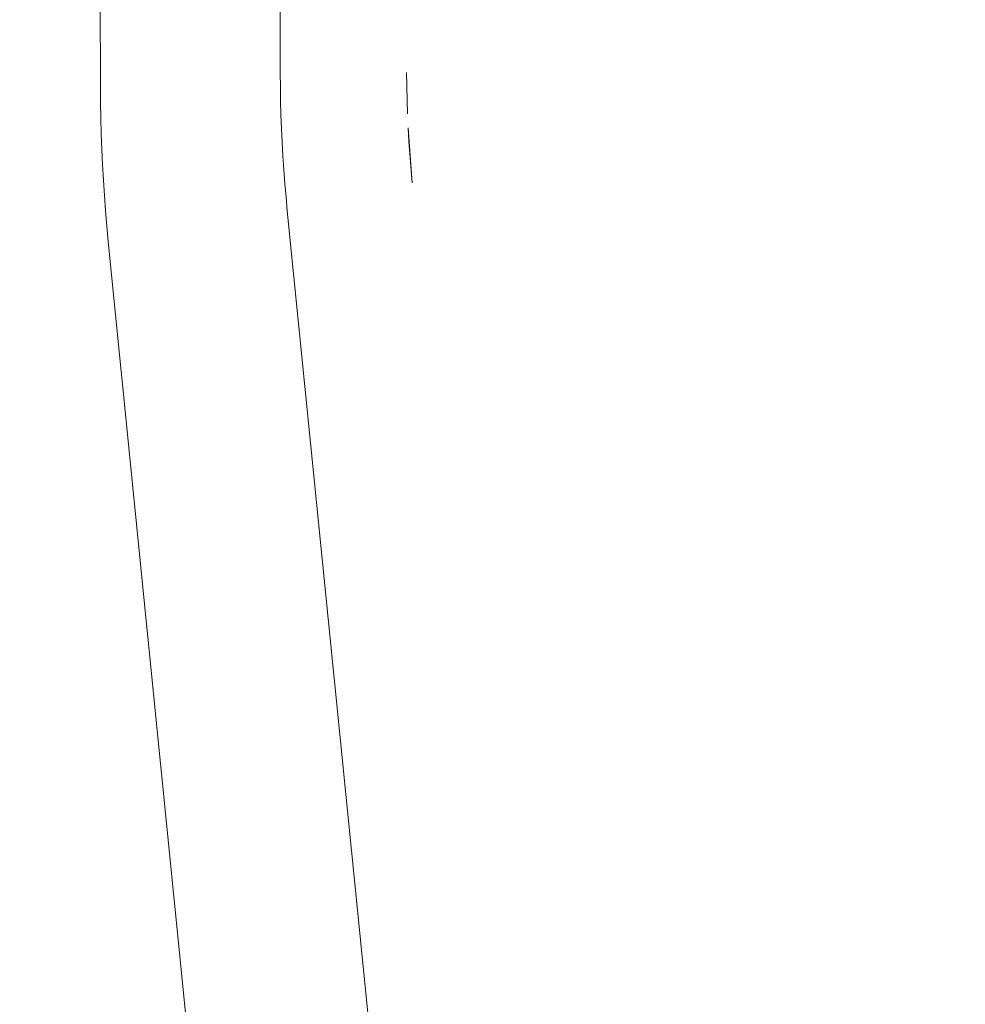
# Model space of a CAD drawing. Extents: x -871 to 1699, y -1250 to 677.
# Drawn here: x -703 to -401, y -140 to 175 of the extents above; entities that cross this region are included whole.
import ezdxf

# ---------------------------------------------------------------- set-up
doc = ezdxf.new("R2010")
doc.units = 0
doc.header["$LTSCALE"] = 500
doc.header["$MEASUREMENT"] = 0
doc.layers.add('BESCO_AKRYL', color=7, linetype='Continuous')

msp = doc.modelspace()

# ---------------------------------------------------------------- linework, layer by layer
at = {"layer": 'BESCO_AKRYL', "lineweight": 0}
for points, invisible_edges in [([(-688.15, 541.02, -129.29), (-688.23, 150.39, -129.12), (-828.14, 85.83, 262.81), (-828.15, 607.13, 262.81)], 15), ([(-629.53, 504.16, -113.1), (-784.32, 579.11, 278.44), (-784.31, 95.49, 278.41), (-629.59, 155.24, -112.93)], 15), ([(-688.15, 541.02, -129.29), (-685.65, 539.18, -135.12), (-685.35, 151.31, -134.5), (-688.23, 150.39, -129.12)], 15), ([(-685.65, 539.18, -135.12), (-682.22, 536.45, -140.63), (-681.53, 152.22, -139.72), (-685.35, 151.31, -134.5)], 15), ([(-682.22, 536.45, -140.63), (-677.94, 532.87, -145.72), (-676.86, 153.12, -144.68), (-681.53, 152.22, -139.72)], 15), ([(-676.86, 153.12, -144.68), (-677.94, 532.87, -145.72), (-672.88, 528.53, -150.29), (-671.47, 153.98, -149.23)], 14), ([(-671.47, 153.98, -149.23), (-672.88, 528.53, -150.29), (-667.12, 523.51, -154.28), (-665.47, 154.8, -153.29)], 15), ([(-665.47, 154.8, -153.29), (-667.12, 523.51, -154.28), (-660.77, 517.91, -157.59), (-659.01, 155.58, -156.75)], 15), ([(-660.77, 517.91, -157.59), (-653.93, 511.83, -160.18), (-652.25, 156.31, -159.52), (-659.01, 155.58, -156.75)], 15), ([(-631.73, 492.02, -163.18), (-607.1, 516.51, -163.18), (473.51, 508.2, -163.18), (-631.73, 158.27, -163.18)], 15), ([(-653.93, 511.83, -160.18), (-646.72, 505.4, -162), (-645.33, 157, -161.55), (-652.25, 156.31, -159.52)], 15), ([(-629.29, 109.08, -163.18), (-631.73, 158.27, -163.18), (473.51, 508.2, -163.18), (527.9, 110.06, -163.18)], 15), ([(-646.72, 505.4, -162), (-639.28, 498.75, -163), (-638.44, 157.65, -162.78), (-645.33, 157, -161.55)], 15), ([(-629.53, 504.16, -113.1), (-629.59, 155.24, -112.93), (-627.02, 156.06, -118.3), (-627.29, 502.51, -118.93)], 15), ([(-627.29, 502.51, -118.93), (-627.02, 156.06, -118.3), (-623.61, 156.88, -123.53), (-624.23, 500.07, -124.44)], 15), ([(-624.23, 500.07, -124.44), (-623.61, 156.88, -123.53), (-619.45, 157.67, -128.48), (-620.41, 496.88, -129.53)], 15), ([(-639.28, 498.75, -163), (-631.73, 492.02, -163.18), (-631.73, 158.27, -163.18), (-638.44, 157.65, -162.78)], 15), ([(-619.45, 157.67, -128.48), (-614.63, 158.44, -133.04), (-615.89, 493, -134.1), (-620.41, 496.88, -129.53)], 7), ([(-614.63, 158.44, -133.04), (-609.27, 159.18, -137.1), (-610.74, 488.52, -138.08), (-615.89, 493, -134.1)], 15), ([(-609.27, 159.18, -137.1), (-603.5, 159.87, -140.55), (-605.07, 483.51, -141.4), (-610.74, 488.52, -138.08)], 15), ([(-605.07, 483.51, -141.4), (-603.5, 159.87, -140.55), (-597.45, 160.52, -143.33), (-598.96, 478.08, -143.99)], 15), ([(-579.13, 460.38, -146.98), (-579.13, 162.28, -146.98), (441.38, 474.84, -146.98), (-557.13, 482.26, -146.98)], 15), ([(-598.96, 478.08, -143.99), (-597.45, 160.52, -143.33), (-591.28, 161.14, -145.35), (-592.52, 472.34, -145.81)], 15), ([(-576.95, 118.34, -146.98), (489.96, 119.21, -146.98), (441.38, 474.84, -146.98), (-579.13, 162.28, -146.98)], 15), ([(-592.52, 472.34, -145.81), (-591.28, 161.14, -145.35), (-585.12, 161.72, -146.58), (-585.87, 466.4, -146.81)], 15), ([(-585.87, 466.4, -146.81), (-585.12, 161.72, -146.58), (-579.13, 162.28, -146.98), (-579.13, 460.38, -146.98)], 15), ([(-597.41, 156.12, -143.32), (-597.45, 160.52, -143.33), (-603.5, 159.87, -140.55), (-603.46, 155.47, -140.54)], 15), ([(-591.24, 156.74, -145.35), (-591.28, 161.14, -145.35), (-597.45, 160.52, -143.33), (-597.41, 156.12, -143.32)], 15), ([(-585.09, 157.32, -146.58), (-585.12, 161.72, -146.58), (-591.28, 161.14, -145.35), (-591.24, 156.74, -145.35)], 15), ([(-579.11, 157.88, -146.98), (-579.13, 162.28, -146.98), (-585.12, 161.72, -146.58), (-585.09, 157.32, -146.58)], 15), ([(-577.37, 122.72, -146.98), (-576.95, 118.34, -146.98), (-579.13, 162.28, -146.98), (-579.11, 157.88, -146.98)], 15), ([(-638.41, 152.72, -162.77), (-645.29, 152.07, -161.54), (-645.33, 157, -161.55), (-638.44, 157.65, -162.78)], 15), ([(-631.71, 153.35, -163.18), (-638.41, 152.72, -162.77), (-638.44, 157.65, -162.78), (-631.73, 158.27, -163.18)], 15), ([(-629.76, 113.99, -163.18), (-631.71, 153.35, -163.18), (-631.73, 158.27, -163.18), (-629.29, 109.08, -163.18)], 15), ([(-619.41, 153.27, -128.47), (-619.45, 157.67, -128.48), (-623.61, 156.88, -123.53), (-623.58, 152.47, -123.52)], 14), ([(-614.59, 154.04, -133.03), (-614.63, 158.44, -133.04), (-619.45, 157.67, -128.48), (-619.41, 153.27, -128.47)], 15), ([(-609.23, 154.78, -137.08), (-609.27, 159.18, -137.1), (-614.63, 158.44, -133.04), (-614.59, 154.04, -133.03)], 15), ([(-603.46, 155.47, -140.54), (-603.5, 159.87, -140.55), (-609.27, 159.18, -137.1), (-609.23, 154.78, -137.08)], 15), ([(-585.02, 152.92, -146.58), (-585.09, 157.32, -146.58), (-591.24, 156.74, -145.35), (-591.16, 152.34, -145.34)], 15), ([(-579.04, 153.48, -146.98), (-579.11, 157.88, -146.98), (-585.09, 157.32, -146.58), (-585.02, 152.92, -146.58)], 14), ([(-579.11, 157.88, -146.98), (-578.78, 144.68, -146.98), (-578.59, 140.28, -146.98), (-579.11, 157.88, -146.98)], 14), ([(-578.59, 140.28, -146.98), (-577.37, 122.72, -146.98), (-579.11, 157.88, -146.98), (-578.59, 140.28, -146.98)], 14), ([(-784.28, 91.09, 278.41), (-629.57, 150.84, -112.93), (-629.59, 155.24, -112.93), (-784.31, 95.49, 278.41)], 15), ([(-665.42, 149.87, -153.28), (-671.43, 149.05, -149.22), (-671.47, 153.98, -149.23), (-665.47, 154.8, -153.29)], 15), ([(-658.96, 150.65, -156.74), (-665.42, 149.87, -153.28), (-665.47, 154.8, -153.29), (-659.01, 155.58, -156.75)], 15), ([(-652.2, 151.38, -159.51), (-658.96, 150.65, -156.74), (-659.01, 155.58, -156.75), (-652.25, 156.31, -159.52)], 15), ([(-645.29, 152.07, -161.54), (-652.2, 151.38, -159.51), (-652.25, 156.31, -159.52), (-645.33, 157, -161.55)], 15), ([(-627, 151.66, -118.3), (-627.02, 156.06, -118.3), (-629.59, 155.24, -112.93), (-629.57, 150.84, -112.93)], 15), ([(-623.58, 152.47, -123.52), (-623.61, 156.88, -123.53), (-627.02, 156.06, -118.3), (-627, 151.66, -118.3)], 15), ([(-614.51, 149.64, -133.02), (-614.59, 154.04, -133.03), (-619.41, 153.27, -128.47), (-619.33, 148.87, -128.46)], 15), ([(-609.15, 150.38, -137.07), (-609.23, 154.78, -137.08), (-614.59, 154.04, -133.03), (-614.51, 149.64, -133.02)], 15), ([(-603.37, 151.07, -140.53), (-603.46, 155.47, -140.54), (-609.23, 154.78, -137.08), (-609.15, 150.38, -137.07)], 15), ([(-597.33, 151.72, -143.31), (-597.41, 156.12, -143.32), (-603.46, 155.47, -140.54), (-603.37, 151.07, -140.53)], 15), ([(-591.16, 152.34, -145.34), (-591.24, 156.74, -145.35), (-597.41, 156.12, -143.32), (-597.33, 151.72, -143.31)], 15), ([(-685.32, 146.38, -134.49), (-688.2, 145.47, -129.12), (-688.23, 150.39, -129.12), (-685.35, 151.31, -134.5)], 15), ([(-681.49, 147.3, -139.71), (-685.32, 146.38, -134.49), (-685.35, 151.31, -134.5), (-681.53, 152.22, -139.72)], 15), ([(-676.83, 148.19, -144.66), (-681.49, 147.3, -139.71), (-681.53, 152.22, -139.72), (-676.86, 153.12, -144.68)], 7), ([(-671.43, 149.05, -149.22), (-676.83, 148.19, -144.66), (-676.86, 153.12, -144.68), (-671.47, 153.98, -149.23)], 15), ([(-652.11, 146.46, -159.51), (-658.87, 145.73, -156.73), (-658.96, 150.65, -156.74), (-652.2, 151.38, -159.51)], 15), ([(-645.2, 147.15, -161.54), (-652.11, 146.46, -159.51), (-652.2, 151.38, -159.51), (-645.29, 152.07, -161.54)], 15), ([(-638.32, 147.8, -162.77), (-645.2, 147.15, -161.54), (-645.29, 152.07, -161.54), (-638.41, 152.72, -162.77)], 15), ([(-631.63, 148.42, -163.18), (-638.32, 147.8, -162.77), (-638.41, 152.72, -162.77), (-631.71, 153.35, -163.18)], 15), ([(-631.34, 138.57, -163.18), (-631.63, 148.42, -163.18), (-631.71, 153.35, -163.18), (-631.12, 133.65, -163.18)], 15), ([(-629.76, 113.99, -163.18), (-630.85, 128.73, -163.18), (-631.12, 133.65, -163.18), (-631.71, 153.35, -163.18)], 15), ([(-626.93, 147.26, -118.29), (-627, 151.66, -118.3), (-629.57, 150.84, -112.93), (-629.51, 146.44, -112.93)], 15), ([(-623.51, 148.07, -123.51), (-623.58, 152.47, -123.52), (-627, 151.66, -118.3), (-626.93, 147.26, -118.29)], 15), ([(-619.33, 148.87, -128.46), (-619.41, 153.27, -128.47), (-623.58, 152.47, -123.52), (-623.51, 148.07, -123.51)], 14), ([(-603.25, 146.67, -140.53), (-603.37, 151.07, -140.53), (-609.15, 150.38, -137.07), (-609.02, 145.98, -137.07)], 15), ([(-597.21, 147.32, -143.31), (-597.33, 151.72, -143.31), (-603.37, 151.07, -140.53), (-603.25, 146.67, -140.53)], 15), ([(-591.05, 147.94, -145.34), (-591.16, 152.34, -145.34), (-597.33, 151.72, -143.31), (-597.21, 147.32, -143.31)], 15), ([(-584.9, 148.52, -146.57), (-585.02, 152.92, -146.58), (-591.16, 152.34, -145.34), (-591.05, 147.94, -145.34)], 15), ([(-578.93, 149.08, -146.98), (-579.04, 153.48, -146.98), (-585.02, 152.92, -146.58), (-584.9, 148.52, -146.57)], 15), ([(-579.04, 153.48, -146.98), (-578.93, 149.08, -146.98), (-578.93, 149.08, -146.98)], 14), ([(-828.11, 81.09, 262.81), (-828.14, 85.83, 262.81), (-688.23, 150.39, -129.12), (-688.2, 145.47, -129.12)], 15), ([(-784.19, 86.7, 278.41), (-629.51, 146.44, -112.93), (-629.57, 150.84, -112.93), (-784.28, 91.09, 278.41)], 15), ([(-676.74, 143.26, -144.65), (-681.41, 142.37, -139.71), (-681.49, 147.3, -139.71), (-676.83, 148.19, -144.66)], 7), ([(-671.34, 144.13, -149.21), (-676.74, 143.26, -144.65), (-676.83, 148.19, -144.66), (-671.43, 149.05, -149.22)], 15), ([(-665.33, 144.95, -153.27), (-671.34, 144.13, -149.21), (-671.43, 149.05, -149.22), (-665.42, 149.87, -153.28)], 15), ([(-658.87, 145.73, -156.73), (-665.33, 144.95, -153.27), (-665.42, 149.87, -153.28), (-658.96, 150.65, -156.74)], 15), ([(-638.19, 142.87, -162.77), (-645.07, 142.22, -161.53), (-645.2, 147.15, -161.54), (-638.32, 147.8, -162.77)], 15), ([(-631.51, 143.49, -163.18), (-638.19, 142.87, -162.77), (-638.32, 147.8, -162.77), (-631.63, 148.42, -163.18)], 15), ([(-631.63, 148.42, -163.18), (-631.34, 138.57, -163.18), (-631.51, 143.49, -163.18), (-631.63, 148.42, -163.18)], 15), ([(-623.39, 143.67, -123.51), (-623.51, 148.07, -123.51), (-626.93, 147.26, -118.29), (-626.81, 142.86, -118.29)], 15), ([(-619.22, 144.47, -128.46), (-619.33, 148.87, -128.46), (-623.51, 148.07, -123.51), (-623.39, 143.67, -123.51)], 14), ([(-614.39, 145.24, -133.01), (-614.51, 149.64, -133.02), (-619.33, 148.87, -128.46), (-619.22, 144.47, -128.46)], 15), ([(-609.02, 145.98, -137.07), (-609.15, 150.38, -137.07), (-614.51, 149.64, -133.02), (-614.39, 145.24, -133.01)], 15), ([(-590.89, 143.54, -145.34), (-591.05, 147.94, -145.34), (-597.21, 147.32, -143.31), (-597.05, 142.92, -143.3)], 15), ([(-584.75, 144.12, -146.57), (-584.9, 148.52, -146.57), (-591.05, 147.94, -145.34), (-590.89, 143.54, -145.34)], 15), ([(-578.78, 144.68, -146.98), (-578.93, 149.08, -146.98), (-584.9, 148.52, -146.57), (-584.75, 144.12, -146.57)], 14), ([(-828.01, 76.36, 262.81), (-828.11, 81.09, 262.81), (-688.2, 145.47, -129.12), (-688.13, 140.54, -129.12)], 15), ([(-784.03, 82.3, 278.41), (-629.39, 142.04, -112.93), (-629.51, 146.44, -112.93), (-784.19, 86.7, 278.41)], 15), ([(-685.24, 141.46, -134.49), (-688.13, 140.54, -129.12), (-688.2, 145.47, -129.12), (-685.32, 146.38, -134.49)], 15), ([(-681.41, 142.37, -139.71), (-685.24, 141.46, -134.49), (-685.32, 146.38, -134.49), (-681.49, 147.3, -139.71)], 15), ([(-665.2, 140.02, -153.26), (-671.2, 139.2, -149.2), (-671.34, 144.13, -149.21), (-665.33, 144.95, -153.27)], 15), ([(-658.74, 140.8, -156.72), (-665.2, 140.02, -153.26), (-665.33, 144.95, -153.27), (-658.87, 145.73, -156.73)], 15), ([(-651.97, 141.53, -159.5), (-658.74, 140.8, -156.72), (-658.87, 145.73, -156.73), (-652.11, 146.46, -159.51)], 15), ([(-645.07, 142.22, -161.53), (-651.97, 141.53, -159.5), (-652.11, 146.46, -159.51), (-645.2, 147.15, -161.54)], 15), ([(-626.81, 142.86, -118.29), (-626.93, 147.26, -118.29), (-629.51, 146.44, -112.93), (-629.39, 142.04, -112.93)], 15), ([(-614.22, 140.84, -133.01), (-614.39, 145.24, -133.01), (-619.22, 144.47, -128.46), (-619.05, 140.07, -128.45)], 15), ([(-608.86, 141.58, -137.06), (-609.02, 145.98, -137.07), (-614.39, 145.24, -133.01), (-614.22, 140.84, -133.01)], 15), ([(-603.09, 142.27, -140.52), (-603.25, 146.67, -140.53), (-609.02, 145.98, -137.07), (-608.86, 141.58, -137.06)], 15), ([(-597.05, 142.92, -143.3), (-597.21, 147.32, -143.31), (-603.25, 146.67, -140.53), (-603.09, 142.27, -140.52)], 15), ([(-578.59, 140.28, -146.98), (-578.78, 144.68, -146.98), (-584.75, 144.12, -146.57), (-584.55, 139.73, -146.57)], 15), ([(-783.82, 77.91, 278.41), (-629.24, 137.64, -112.93), (-629.39, 142.04, -112.93), (-784.03, 82.3, 278.41)], 15), ([(-685.11, 136.53, -134.48), (-688, 135.62, -129.12), (-688.13, 140.54, -129.12), (-685.24, 141.46, -134.49)], 15), ([(-681.28, 137.45, -139.7), (-685.11, 136.53, -134.48), (-685.24, 141.46, -134.49), (-681.41, 142.37, -139.71)], 15), ([(-676.61, 138.34, -144.65), (-681.28, 137.45, -139.7), (-681.41, 142.37, -139.71), (-676.74, 143.26, -144.65)], 7), ([(-671.2, 139.2, -149.2), (-676.61, 138.34, -144.65), (-676.74, 143.26, -144.65), (-671.34, 144.13, -149.21)], 15), ([(-651.79, 136.61, -159.5), (-658.55, 135.88, -156.72), (-658.74, 140.8, -156.72), (-651.97, 141.53, -159.5)], 15), ([(-644.89, 137.3, -161.53), (-651.79, 136.61, -159.5), (-651.97, 141.53, -159.5), (-645.07, 142.22, -161.53)], 15), ([(-638.02, 137.95, -162.77), (-644.89, 137.3, -161.53), (-645.07, 142.22, -161.53), (-638.19, 142.87, -162.77)], 15), ([(-631.34, 138.57, -163.18), (-638.02, 137.95, -162.77), (-638.19, 142.87, -162.77), (-631.51, 143.49, -163.18)], 15), ([(-626.65, 138.46, -118.29), (-626.81, 142.86, -118.29), (-629.39, 142.04, -112.93), (-629.24, 137.64, -112.93)], 15), ([(-623.23, 139.28, -123.51), (-623.39, 143.67, -123.51), (-626.81, 142.86, -118.29), (-626.65, 138.46, -118.29)], 15), ([(-619.05, 140.07, -128.45), (-619.22, 144.47, -128.46), (-623.39, 143.67, -123.51), (-623.23, 139.28, -123.51)], 14), ([(-608.66, 137.18, -137.06), (-608.86, 141.58, -137.06), (-614.22, 140.84, -133.01), (-614.02, 136.45, -133.01)], 15), ([(-602.88, 137.88, -140.52), (-603.09, 142.27, -140.52), (-608.86, 141.58, -137.06), (-608.66, 137.18, -137.06)], 15), ([(-596.85, 138.53, -143.3), (-597.05, 142.92, -143.3), (-603.09, 142.27, -140.52), (-602.88, 137.88, -140.52)], 15), ([(-590.68, 139.14, -145.34), (-590.89, 143.54, -145.34), (-597.05, 142.92, -143.3), (-596.85, 138.53, -143.3)], 15), ([(-584.55, 139.73, -146.57), (-584.75, 144.12, -146.57), (-590.89, 143.54, -145.34), (-590.68, 139.14, -145.34)], 15), ([(-827.84, 71.62, 262.81), (-828.01, 76.36, 262.81), (-688.13, 140.54, -129.12), (-688, 135.62, -129.12)], 15), ([(-676.43, 133.42, -144.65), (-681.1, 132.52, -139.7), (-681.28, 137.45, -139.7), (-676.61, 138.34, -144.65)], 7), ([(-671.02, 134.28, -149.2), (-676.43, 133.42, -144.65), (-676.61, 138.34, -144.65), (-671.2, 139.2, -149.2)], 15), ([(-665.01, 135.1, -153.26), (-671.02, 134.28, -149.2), (-671.2, 139.2, -149.2), (-665.2, 140.02, -153.26)], 15), ([(-658.55, 135.88, -156.72), (-665.01, 135.1, -153.26), (-665.2, 140.02, -153.26), (-658.74, 140.8, -156.72)], 15), ([(-631.12, 133.65, -163.18), (-637.8, 133.03, -162.77), (-638.02, 137.95, -162.77), (-631.34, 138.57, -163.18)], 15), ([(-626.45, 134.07, -118.3), (-626.65, 138.46, -118.29), (-629.24, 137.64, -112.93), (-629.03, 133.25, -112.94)], 15), ([(-623.03, 134.88, -123.51), (-623.23, 139.28, -123.51), (-626.65, 138.46, -118.29), (-626.45, 134.07, -118.3)], 15), ([(-618.85, 135.68, -128.45), (-619.05, 140.07, -128.45), (-623.23, 139.28, -123.51), (-623.03, 134.88, -123.51)], 14), ([(-614.02, 136.45, -133.01), (-614.22, 140.84, -133.01), (-619.05, 140.07, -128.45), (-618.85, 135.68, -128.45)], 15), ([(-596.6, 134.13, -143.3), (-596.85, 138.53, -143.3), (-602.88, 137.88, -140.52), (-602.64, 133.48, -140.52)], 15), ([(-590.44, 134.75, -145.34), (-590.68, 139.14, -145.34), (-596.85, 138.53, -143.3), (-596.6, 134.13, -143.3)], 15), ([(-584.31, 135.33, -146.57), (-584.55, 139.73, -146.57), (-590.68, 139.14, -145.34), (-590.44, 134.75, -145.34)], 15), ([(-578.35, 135.89, -146.98), (-578.59, 140.28, -146.98), (-584.55, 139.73, -146.57), (-584.31, 135.33, -146.57)], 14), ([(-827.61, 66.89, 262.81), (-827.84, 71.62, 262.81), (-688, 135.62, -129.12), (-687.83, 130.69, -129.12)], 15), ([(-783.54, 73.53, 278.41), (-629.03, 133.25, -112.94), (-629.24, 137.64, -112.93), (-783.82, 77.91, 278.41)], 15), ([(-684.93, 131.61, -134.49), (-687.83, 130.69, -129.12), (-688, 135.62, -129.12), (-685.11, 136.53, -134.48)], 15), ([(-681.1, 132.52, -139.7), (-684.93, 131.61, -134.49), (-685.11, 136.53, -134.48), (-681.28, 137.45, -139.7)], 15), ([(-658.32, 130.95, -156.72), (-664.78, 130.18, -153.26), (-665.01, 135.1, -153.26), (-658.55, 135.88, -156.72)], 15), ([(-651.56, 131.68, -159.5), (-658.32, 130.95, -156.72), (-658.55, 135.88, -156.72), (-651.79, 136.61, -159.5)], 15), ([(-644.67, 132.37, -161.53), (-651.56, 131.68, -159.5), (-651.79, 136.61, -159.5), (-644.89, 137.3, -161.53)], 15), ([(-637.8, 133.03, -162.77), (-644.67, 132.37, -161.53), (-644.89, 137.3, -161.53), (-638.02, 137.95, -162.77)], 15), ([(-618.6, 131.28, -128.46), (-618.85, 135.68, -128.45), (-623.03, 134.88, -123.51), (-622.78, 130.49, -123.52)], 14), ([(-613.77, 132.05, -133.01), (-614.02, 136.45, -133.01), (-618.85, 135.68, -128.45), (-618.6, 131.28, -128.46)], 15), ([(-608.41, 132.79, -137.07), (-608.66, 137.18, -137.06), (-614.02, 136.45, -133.01), (-613.77, 132.05, -133.01)], 15), ([(-602.64, 133.48, -140.52), (-602.88, 137.88, -140.52), (-608.66, 137.18, -137.06), (-608.41, 132.79, -137.07)], 15), ([(-584.03, 130.94, -146.57), (-584.31, 135.33, -146.57), (-590.44, 134.75, -145.34), (-590.16, 130.36, -145.34)], 15), ([(-578.06, 131.5, -146.98), (-578.35, 135.89, -146.98), (-584.31, 135.33, -146.57), (-584.03, 130.94, -146.57)], 15), ([(-577.37, 122.72, -146.98), (-578.35, 135.89, -146.98), (-578.06, 131.5, -146.98), (-577.74, 127.11, -146.98)], 14), ([(-783.2, 69.14, 278.41), (-628.79, 128.85, -112.94), (-629.03, 133.25, -112.94), (-783.54, 73.53, 278.41)], 15), ([(-680.87, 127.6, -139.7), (-684.7, 126.69, -134.49), (-684.93, 131.61, -134.49), (-681.1, 132.52, -139.7)], 15), ([(-676.2, 128.49, -144.65), (-680.87, 127.6, -139.7), (-681.1, 132.52, -139.7), (-676.43, 133.42, -144.65)], 7), ([(-670.79, 129.35, -149.2), (-676.2, 128.49, -144.65), (-676.43, 133.42, -144.65), (-671.02, 134.28, -149.2)], 15), ([(-664.78, 130.18, -153.26), (-670.79, 129.35, -149.2), (-671.02, 134.28, -149.2), (-665.01, 135.1, -153.26)], 15), ([(-644.4, 127.45, -161.53), (-651.29, 126.76, -159.5), (-651.56, 131.68, -159.5), (-644.67, 132.37, -161.53)], 15), ([(-637.53, 128.11, -162.77), (-644.4, 127.45, -161.53), (-644.67, 132.37, -161.53), (-637.8, 133.03, -162.77)], 15), ([(-630.85, 128.73, -163.18), (-637.53, 128.11, -162.77), (-637.8, 133.03, -162.77), (-631.12, 133.65, -163.18)], 15), ([(-626.2, 129.67, -118.3), (-626.45, 134.07, -118.3), (-629.03, 133.25, -112.94), (-628.79, 128.85, -112.94)], 15), ([(-622.78, 130.49, -123.52), (-623.03, 134.88, -123.51), (-626.45, 134.07, -118.3), (-626.2, 129.67, -118.3)], 15), ([(-613.49, 127.66, -133.02), (-613.77, 132.05, -133.01), (-618.6, 131.28, -128.46), (-618.31, 126.89, -128.47)], 15), ([(-608.12, 128.39, -137.07), (-608.41, 132.79, -137.07), (-613.77, 132.05, -133.01), (-613.49, 127.66, -133.02)], 15), ([(-602.36, 129.09, -140.53), (-602.64, 133.48, -140.52), (-608.41, 132.79, -137.07), (-608.12, 128.39, -137.07)], 15), ([(-596.32, 129.74, -143.31), (-596.6, 134.13, -143.3), (-602.64, 133.48, -140.52), (-602.36, 129.09, -140.53)], 15), ([(-590.16, 130.36, -145.34), (-590.44, 134.75, -145.34), (-596.6, 134.13, -143.3), (-596.32, 129.74, -143.31)], 15), ([(-827.31, 62.16, 262.81), (-827.61, 66.89, 262.81), (-687.83, 130.69, -129.12), (-687.6, 125.77, -129.13)], 15), ([(-684.7, 126.69, -134.49), (-687.6, 125.77, -129.13), (-687.83, 130.69, -129.12), (-684.93, 131.61, -134.49)], 15), ([(-670.51, 124.44, -149.2), (-675.92, 123.57, -144.65), (-676.2, 128.49, -144.65), (-670.79, 129.35, -149.2)], 15), ([(-664.51, 125.26, -153.26), (-670.51, 124.44, -149.2), (-670.79, 129.35, -149.2), (-664.78, 130.18, -153.26)], 15), ([(-658.05, 126.03, -156.72), (-664.51, 125.26, -153.26), (-664.78, 130.18, -153.26), (-658.32, 130.95, -156.72)], 15), ([(-651.29, 126.76, -159.5), (-658.05, 126.03, -156.72), (-658.32, 130.95, -156.72), (-651.56, 131.68, -159.5)], 15), ([(-625.91, 125.28, -118.31), (-626.2, 129.67, -118.3), (-628.79, 128.85, -112.94), (-628.49, 124.46, -112.95)], 15), ([(-622.49, 126.09, -123.52), (-622.78, 130.49, -123.52), (-626.2, 129.67, -118.3), (-625.91, 125.28, -118.31)], 15), ([(-618.31, 126.89, -128.47), (-618.6, 131.28, -128.46), (-622.78, 130.49, -123.52), (-622.49, 126.09, -123.52)], 14), ([(-602.03, 124.7, -140.53), (-602.36, 129.09, -140.53), (-608.12, 128.39, -137.07), (-607.8, 124.01, -137.08)], 15), ([(-596, 125.35, -143.31), (-596.32, 129.74, -143.31), (-602.36, 129.09, -140.53), (-602.03, 124.7, -140.53)], 15), ([(-589.84, 125.97, -145.34), (-590.16, 130.36, -145.34), (-596.32, 129.74, -143.31), (-596, 125.35, -143.31)], 15), ([(-583.7, 126.55, -146.57), (-584.03, 130.94, -146.57), (-590.16, 130.36, -145.34), (-589.84, 125.97, -145.34)], 15), ([(-577.74, 127.11, -146.98), (-578.06, 131.5, -146.98), (-584.03, 130.94, -146.57), (-583.7, 126.55, -146.57)], 15), ([(-826.95, 57.44, 262.81), (-827.31, 62.16, 262.81), (-687.6, 125.77, -129.13), (-687.32, 120.85, -129.13)], 15), ([(-628.79, 128.85, -112.94), (-783.2, 69.14, 278.41), (-782.8, 64.77, 278.41), (-628.49, 124.46, -112.95)], 15), ([(-684.43, 121.77, -134.49), (-687.32, 120.85, -129.13), (-687.6, 125.77, -129.13), (-684.7, 126.69, -134.49)], 15), ([(-680.6, 122.68, -139.71), (-684.43, 121.77, -134.49), (-684.7, 126.69, -134.49), (-680.87, 127.6, -139.7)], 15), ([(-675.92, 123.57, -144.65), (-680.6, 122.68, -139.71), (-680.87, 127.6, -139.7), (-676.2, 128.49, -144.65)], 7), ([(-657.73, 121.12, -156.72), (-664.19, 120.34, -153.26), (-664.51, 125.26, -153.26), (-658.05, 126.03, -156.72)], 15), ([(-650.97, 121.85, -159.5), (-657.73, 121.12, -156.72), (-658.05, 126.03, -156.72), (-651.29, 126.76, -159.5)], 15), ([(-644.08, 122.54, -161.53), (-650.97, 121.85, -159.5), (-651.29, 126.76, -159.5), (-644.4, 127.45, -161.53)], 15), ([(-637.21, 123.19, -162.77), (-644.08, 122.54, -161.53), (-644.4, 127.45, -161.53), (-637.53, 128.11, -162.77)], 15), ([(-630.54, 123.81, -163.18), (-637.21, 123.19, -162.77), (-637.53, 128.11, -162.77), (-630.85, 128.73, -163.18)], 15), ([(-629.76, 113.99, -163.18), (-630.17, 118.9, -163.18), (-630.54, 123.81, -163.18), (-630.85, 128.73, -163.18)], 15), ([(-622.15, 121.71, -123.53), (-622.49, 126.09, -123.52), (-625.91, 125.28, -118.31), (-625.57, 120.89, -118.32)], 15), ([(-617.98, 122.5, -128.48), (-618.31, 126.89, -128.47), (-622.49, 126.09, -123.52), (-622.15, 121.71, -123.53)], 14), ([(-613.16, 123.27, -133.03), (-613.49, 127.66, -133.02), (-618.31, 126.89, -128.47), (-617.98, 122.5, -128.48)], 15), ([(-607.8, 124.01, -137.08), (-608.12, 128.39, -137.07), (-613.49, 127.66, -133.02), (-613.16, 123.27, -133.03)], 15), ([(-589.48, 121.58, -145.34), (-589.84, 125.97, -145.34), (-596, 125.35, -143.31), (-595.63, 120.96, -143.31)], 15), ([(-583.34, 122.16, -146.58), (-583.7, 126.55, -146.57), (-589.84, 125.97, -145.34), (-589.48, 121.58, -145.34)], 15), ([(-577.37, 122.72, -146.98), (-577.74, 127.11, -146.98), (-583.7, 126.55, -146.57), (-583.34, 122.16, -146.58)], 15), ([(-782.34, 60.4, 278.41), (-628.16, 120.07, -112.96), (-628.49, 124.46, -112.95), (-782.8, 64.77, 278.41)], 15), ([(-680.27, 117.76, -139.72), (-684.1, 116.85, -134.5), (-684.43, 121.77, -134.49), (-680.6, 122.68, -139.71)], 15), ([(-675.6, 118.66, -144.66), (-680.27, 117.76, -139.72), (-680.6, 122.68, -139.71), (-675.92, 123.57, -144.65)], 7), ([(-670.19, 119.52, -149.21), (-675.6, 118.66, -144.66), (-675.92, 123.57, -144.65), (-670.51, 124.44, -149.2)], 15), ([(-664.19, 120.34, -153.26), (-670.19, 119.52, -149.21), (-670.51, 124.44, -149.2), (-664.51, 125.26, -153.26)], 15), ([(-636.85, 118.28, -162.77), (-643.72, 117.62, -161.53), (-644.08, 122.54, -161.53), (-637.21, 123.19, -162.77)], 15), ([(-630.17, 118.9, -163.18), (-636.85, 118.28, -162.77), (-637.21, 123.19, -162.77), (-630.54, 123.81, -163.18)], 15), ([(-625.57, 120.89, -118.32), (-625.91, 125.28, -118.31), (-628.49, 124.46, -112.95), (-628.16, 120.07, -112.96)], 15), ([(-612.78, 118.89, -133.04), (-613.16, 123.27, -133.03), (-617.98, 122.5, -128.48), (-617.6, 118.12, -128.49)], 15), ([(-607.43, 119.62, -137.09), (-607.8, 124.01, -137.08), (-613.16, 123.27, -133.03), (-612.78, 118.89, -133.04)], 15), ([(-601.67, 120.31, -140.54), (-602.03, 124.7, -140.53), (-607.8, 124.01, -137.08), (-607.43, 119.62, -137.09)], 15), ([(-595.63, 120.96, -143.31), (-596, 125.35, -143.31), (-602.03, 124.7, -140.53), (-601.67, 120.31, -140.54)], 15), ([(-576.95, 118.34, -146.98), (-577.37, 122.72, -146.98), (-583.34, 122.16, -146.58), (-582.93, 117.78, -146.58)], 15), ([(-687.32, 120.85, -129.13), (-686.99, 115.94, -129.14), (-826.52, 52.72, 262.81), (-826.95, 57.44, 262.81)], 15), ([(-628.16, 120.07, -112.96), (-782.34, 60.4, 278.41), (-781.82, 56.03, 278.41), (-627.77, 115.69, -112.97)], 15), ([(-684.1, 116.85, -134.5), (-686.99, 115.94, -129.14), (-687.32, 120.85, -129.13), (-684.43, 121.77, -134.49)], 15), ([(-669.82, 114.6, -149.22), (-675.22, 113.74, -144.67), (-675.6, 118.66, -144.66), (-670.19, 119.52, -149.21)], 15), ([(-663.82, 115.43, -153.27), (-669.82, 114.6, -149.22), (-670.19, 119.52, -149.21), (-664.19, 120.34, -153.26)], 15), ([(-657.37, 116.2, -156.73), (-663.82, 115.43, -153.27), (-664.19, 120.34, -153.26), (-657.73, 121.12, -156.72)], 15), ([(-650.61, 116.93, -159.5), (-657.37, 116.2, -156.73), (-657.73, 121.12, -156.72), (-650.97, 121.85, -159.5)], 15), ([(-643.72, 117.62, -161.53), (-650.61, 116.93, -159.5), (-650.97, 121.85, -159.5), (-644.08, 122.54, -161.53)], 15), ([(-625.19, 116.51, -118.33), (-625.57, 120.89, -118.32), (-628.16, 120.07, -112.96), (-627.77, 115.69, -112.97)], 15), ([(-621.77, 117.32, -123.55), (-622.15, 121.71, -123.53), (-625.57, 120.89, -118.32), (-625.19, 116.51, -118.33)], 15), ([(-617.6, 118.12, -128.49), (-617.98, 122.5, -128.48), (-622.15, 121.71, -123.53), (-621.77, 117.32, -123.55)], 14), ([(-607.02, 115.24, -137.1), (-607.43, 119.62, -137.09), (-612.78, 118.89, -133.04), (-612.37, 114.5, -133.05)], 15), ([(-601.26, 115.93, -140.55), (-601.67, 120.31, -140.54), (-607.43, 119.62, -137.09), (-607.02, 115.24, -137.1)], 15), ([(-595.23, 116.58, -143.32), (-595.63, 120.96, -143.31), (-601.67, 120.31, -140.54), (-601.26, 115.93, -140.55)], 15), ([(-589.07, 117.2, -145.35), (-589.48, 121.58, -145.34), (-595.63, 120.96, -143.31), (-595.23, 116.58, -143.32)], 15), ([(-582.93, 117.78, -146.58), (-583.34, 122.16, -146.58), (-589.48, 121.58, -145.34), (-589.07, 117.2, -145.35)], 15), ([(-683.72, 111.94, -134.51), (-686.62, 111.03, -129.15), (-686.99, 115.94, -129.14), (-684.1, 116.85, -134.5)], 15), ([(-679.89, 112.85, -139.73), (-683.72, 111.94, -134.51), (-684.1, 116.85, -134.5), (-680.27, 117.76, -139.72)], 15), ([(-675.22, 113.74, -144.67), (-679.89, 112.85, -139.73), (-680.27, 117.76, -139.72), (-675.6, 118.66, -144.66)], 7), ([(-650.21, 112.02, -159.51), (-656.96, 111.29, -156.73), (-657.37, 116.2, -156.73), (-650.61, 116.93, -159.5)], 15), ([(-643.31, 112.71, -161.54), (-650.21, 112.02, -159.51), (-650.61, 116.93, -159.5), (-643.72, 117.62, -161.53)], 15), ([(-636.44, 113.36, -162.77), (-643.31, 112.71, -161.54), (-643.72, 117.62, -161.53), (-636.85, 118.28, -162.77)], 15), ([(-629.76, 113.99, -163.18), (-636.44, 113.36, -162.77), (-636.85, 118.28, -162.77), (-630.17, 118.9, -163.18)], 15), ([(-624.76, 112.13, -118.35), (-625.19, 116.51, -118.33), (-627.77, 115.69, -112.97), (-627.34, 111.31, -112.98)], 15), ([(-621.35, 112.94, -123.57), (-621.77, 117.32, -123.55), (-625.19, 116.51, -118.33), (-624.76, 112.13, -118.35)], 15), ([(-617.19, 113.74, -128.51), (-617.6, 118.12, -128.49), (-621.77, 117.32, -123.55), (-621.35, 112.94, -123.57)], 14), ([(-612.37, 114.5, -133.05), (-612.78, 118.89, -133.04), (-617.6, 118.12, -128.49), (-617.19, 113.74, -128.51)], 15), ([(-601.26, 115.93, -140.55), (-568.42, -221.93, -141.43), (-563.19, -214.62, -143.94), (-595.23, 116.58, -143.32)], 15), ([(-563.19, -214.62, -143.94), (-557.7, -206.94, -145.73), (-589.07, 117.2, -145.35), (-595.23, 116.58, -143.32)], 15), ([(-557.7, -206.94, -145.73), (-552.02, -199.05, -146.75), (-582.93, 117.78, -146.58), (-589.07, 117.2, -145.35)], 15), ([(-552.02, -199.05, -146.75), (-546.24, -191.08, -146.98), (-576.95, 118.34, -146.98), (-582.93, 117.78, -146.58)], 15), ([(-546.24, -191.08, -146.98), (-522.95, -206.81, -146.98), (489.96, 119.21, -146.98), (-576.95, 118.34, -146.98)], 15), ([(497.4, 115.03, -146.86), (489.96, 119.21, -146.98), (-522.95, -206.81, -146.98), (-528.76, -214.79, -146.76)], 15), ([(-826.02, 48.01, 262.81), (-826.52, 52.72, 262.81), (-686.99, 115.94, -129.14), (-686.62, 111.03, -129.15)], 15), ([(-781.23, 51.68, 278.41), (-627.34, 111.31, -112.98), (-627.77, 115.69, -112.97), (-781.82, 56.03, 278.41)], 15), ([(-674.8, 108.83, -144.68), (-679.47, 107.94, -139.74), (-679.89, 112.85, -139.73), (-675.22, 113.74, -144.67)], 7), ([(-669.41, 109.7, -149.23), (-674.8, 108.83, -144.68), (-675.22, 113.74, -144.67), (-669.82, 114.6, -149.22)], 15), ([(-663.41, 110.51, -153.28), (-669.41, 109.7, -149.23), (-669.82, 114.6, -149.22), (-663.82, 115.43, -153.27)], 15), ([(-656.96, 111.29, -156.73), (-663.41, 110.51, -153.28), (-663.82, 115.43, -153.27), (-657.37, 116.2, -156.73)], 15), ([(-635.99, 108.46, -162.77), (-642.86, 107.8, -161.54), (-643.31, 112.71, -161.54), (-636.44, 113.36, -162.77)], 15), ([(-629.29, 109.08, -163.18), (-635.99, 108.46, -162.77), (-636.44, 113.36, -162.77), (-629.76, 113.99, -163.18)], 15), ([(-621.35, 112.94, -123.57), (-585.06, -245.24, -125.08), (-581.68, -240.52, -129.99), (-617.19, 113.74, -128.51)], 15), ([(-617.19, 113.74, -128.51), (-581.68, -240.52, -129.99), (-577.73, -235, -134.39), (-612.37, 114.5, -133.05)], 14), ([(-612.37, 114.5, -133.05), (-577.73, -235, -134.39), (-573.29, -228.77, -138.23), (-607.02, 115.24, -137.1)], 15), ([(-607.02, 115.24, -137.1), (-573.29, -228.77, -138.23), (-568.42, -221.93, -141.43), (-601.26, 115.93, -140.55)], 15), ([(504.73, 110.86, -145.91), (497.4, 115.03, -146.86), (-528.76, -214.79, -146.76), (-534.46, -222.68, -145.76)], 15), ([(-686.62, 111.03, -129.15), (-686.19, 106.12, -129.16), (-825.46, 43.3, 262.81), (-826.02, 48.01, 262.81)], 15), ([(-627.34, 111.31, -112.98), (-781.23, 51.68, 278.41), (-606.32, -93, -113.59), (-627.34, 111.31, -112.98)], 15), ([(-683.3, 107.03, -134.53), (-686.19, 106.12, -129.16), (-686.62, 111.03, -129.15), (-683.72, 111.94, -134.51)], 15), ([(-679.47, 107.94, -139.74), (-683.3, 107.03, -134.53), (-683.72, 111.94, -134.51), (-679.89, 112.85, -139.73)], 15), ([(-662.95, 105.61, -153.29), (-668.94, 104.79, -149.25), (-669.41, 109.7, -149.23), (-663.41, 110.51, -153.28)], 15), ([(-656.5, 106.38, -156.74), (-662.95, 105.61, -153.29), (-663.41, 110.51, -153.28), (-656.96, 111.29, -156.73)], 15), ([(-649.75, 107.11, -159.52), (-656.5, 106.38, -156.74), (-656.96, 111.29, -156.73), (-650.21, 112.02, -159.51)], 15), ([(-642.86, 107.8, -161.54), (-649.75, 107.11, -159.52), (-650.21, 112.02, -159.51), (-643.31, 112.71, -161.54)], 15), ([(-594.91, -237.32, -163.18), (-629.29, 109.08, -163.18), (527.9, 110.06, -163.18), (-568.83, -254.93, -163.18)], 15), ([(-627.34, 111.31, -112.98), (-606.32, -93, -113.59), (-587.84, -249.07, -119.74), (-624.76, 112.13, -118.35)], 15), ([(-587.84, -249.07, -119.74), (-585.06, -245.24, -125.08), (-621.35, 112.94, -123.57), (-624.76, 112.13, -118.35)], 15), ([(536.23, 105.37, -163.05), (-575.34, -263.86, -162.95), (-568.83, -254.93, -163.18), (527.9, 110.06, -163.18)], 15), ([(511.85, 106.79, -144.16), (504.73, 110.86, -145.91), (-534.46, -222.68, -145.76), (-539.96, -230.36, -143.99)], 15), ([(-682.82, 102.13, -134.54), (-685.71, 101.21, -129.17), (-686.19, 106.12, -129.16), (-683.3, 107.03, -134.53)], 15), ([(-679, 103.04, -139.76), (-682.82, 102.13, -134.54), (-683.3, 107.03, -134.53), (-679.47, 107.94, -139.74)], 15), ([(-674.34, 103.93, -144.7), (-679, 103.04, -139.76), (-679.47, 107.94, -139.74), (-674.8, 108.83, -144.68)], 7), ([(-668.94, 104.79, -149.25), (-674.34, 103.93, -144.7), (-674.8, 108.83, -144.68), (-669.41, 109.7, -149.23)], 15), ([(-656.5, 106.38, -156.74), (-649.75, 107.11, -159.52), (-613.89, -263.68, -160.14), (-619.74, -271.87, -157.62)], 15), ([(-613.89, -263.68, -160.14), (-649.75, 107.11, -159.52), (-642.86, 107.8, -161.54), (-607.73, -255.08, -161.92)], 15), ([(-607.73, -255.08, -161.92), (-642.86, 107.8, -161.54), (-635.99, 108.46, -162.77), (-601.37, -246.25, -162.94)], 15), ([(-601.37, -246.25, -162.94), (-635.99, 108.46, -162.77), (-629.29, 109.08, -163.18), (-594.91, -237.32, -163.18)], 15), ([(-824.83, 38.61, 262.81), (-825.46, 43.3, 262.81), (-686.19, 106.12, -129.16), (-685.71, 101.21, -129.17)], 15), ([(-679, 103.04, -139.76), (-674.34, 103.93, -144.7), (-634.58, -292.68, -146.18), (-638.37, -297.96, -141.27)], 15), ([(-674.34, 103.93, -144.7), (-668.94, 104.79, -149.25), (-630.16, -286.5, -150.59), (-634.58, -292.68, -146.18)], 7), ([(-668.94, 104.79, -149.25), (-662.95, 105.61, -153.29), (-625.19, -279.52, -154.42), (-630.16, -286.5, -150.59)], 15), ([(-662.95, 105.61, -153.29), (-656.5, 106.38, -156.74), (-619.74, -271.87, -157.62), (-625.19, -279.52, -154.42)], 15), ([(544.44, 100.7, -162.1), (-581.72, -272.7, -161.95), (-575.34, -263.86, -162.95), (536.23, 105.37, -163.05)], 15), ([(518.63, 102.91, -141.64), (511.85, 106.79, -144.16), (-539.96, -230.36, -143.99), (-545.17, -237.67, -141.49)], 15), ([(-662.17, -127.52, -129.78), (-824.83, 38.61, 262.81), (-685.71, 101.21, -129.17), (-662.17, -127.52, -129.78)], 15), ([(-685.71, 101.21, -129.17), (-682.82, 102.13, -134.54), (-641.48, -302.24, -135.93), (-662.17, -127.52, -129.78)], 15), ([(-641.48, -302.24, -135.93), (-682.82, 102.13, -134.54), (-679, 103.04, -139.76), (-638.37, -297.96, -141.27)], 15), ([(552.41, 96.15, -160.35), (-587.87, -281.3, -160.18), (-581.72, -272.7, -161.95), (544.44, 100.7, -162.1)], 15), ([(524.96, 99.29, -138.4), (518.63, 102.91, -141.64), (-545.17, -237.67, -141.49), (-550.02, -244.51, -138.3)], 15), ([(530.73, 96.01, -134.51), (524.96, 99.29, -138.4), (-550.02, -244.51, -138.3), (-554.44, -250.74, -134.48)], 15), ([(560, 91.8, -157.84), (-593.71, -289.49, -157.68), (-587.87, -281.3, -160.18), (552.41, 96.15, -160.35)], 15), ([(535.85, 93.13, -130.02), (530.73, 96.01, -134.51), (-554.44, -250.74, -134.48), (-558.36, -256.26, -130.08)], 7), ([(567.08, 87.75, -154.6), (-599.14, -297.14, -154.5), (-593.71, -289.49, -157.68), (560, 91.8, -157.84)], 15), ([(540.23, 90.72, -125.01), (535.85, 93.13, -130.02), (-558.36, -256.26, -130.08), (-561.73, -260.97, -125.17)], 15), ([(-566.6, -267.67, -114.12), (546.5, 87.47, -113.82), (543.8, 88.82, -119.58), (-564.49, -264.8, -119.82)], 15), ([(543.8, 88.82, -119.58), (540.23, 90.72, -125.01), (-561.73, -260.97, -125.17), (-564.49, -264.8, -119.82)], 15), ([(730.62, 26.53, 278.53), (546.5, 87.47, -113.82), (-566.6, -267.67, -114.12), (-693.71, -412.25, 257.86)], 15), ([(573.54, 84.08, -150.7), (-604.09, -304.11, -150.67), (-599.14, -297.14, -154.5), (567.08, 87.75, -154.6)], 15), ([(579.27, 80.86, -146.21), (-608.48, -310.29, -146.27), (-604.09, -304.11, -150.67), (573.54, 84.08, -150.7)], 14), ([(584.18, 78.16, -141.21), (-612.25, -315.57, -141.36), (-608.48, -310.29, -146.27), (579.27, 80.86, -146.21)], 15), ([(-617.7, -323.07, -130.31), (-615.33, -319.85, -136.01), (588.18, 76.04, -135.78), (591.2, 74.52, -130.01)], 15), ([(588.18, 76.04, -135.78), (-615.33, -319.85, -136.01), (-612.25, -315.57, -141.36), (584.18, 78.16, -141.21)], 15), ([(767.57, 11.5, 262.81), (-730.48, -461.47, 262.81), (-617.7, -323.07, -130.31), (591.2, 74.52, -130.01)], 15), ([(-781.23, 51.68, 278.41), (-717.93, -396.55, 258.5), (-589.97, -251.94, -114.06), (-606.32, -93, -113.59)], 15), ([(-824.83, 38.61, 262.81), (-662.17, -127.52, -129.78), (-643.86, -305.46, -130.25), (-756.59, -444.55, 262.81)], 15), ([(-719.66, -447.11, 281.31), (-720.23, -447.82, 281.66), (734.04, 25.02, 282.23), (733.69, 25.19, 282.03)], 15), ([(-719.12, -446.39, 280.92), (-719.66, -447.11, 281.31), (733.69, 25.19, 282.03), (733.34, 25.36, 281.8)], 15), ([(-719.12, -446.39, 280.92), (733.34, 25.36, 281.8), (-697.92, -417.63, 264.4), (-719.12, -446.39, 280.92)], 15), ([(733.34, 25.36, 281.8), (733.01, 25.52, 281.56), (-697.41, -416.94, 263.97), (-697.92, -417.63, 264.4)], 15), ([(733.01, 25.52, 281.56), (732.68, 25.68, 281.29), (-696.91, -416.28, 263.48), (-697.41, -416.94, 263.97)], 15), ([(732.68, 25.68, 281.29), (732.37, 25.82, 281), (-696.43, -415.64, 262.93), (-696.91, -416.28, 263.48)], 7), ([(732.37, 25.82, 281), (732.07, 25.95, 280.7), (-695.97, -415.04, 262.34), (-696.43, -415.64, 262.93)], 15), ([(732.07, 25.95, 280.7), (731.79, 26.07, 280.37), (-695.53, -414.47, 261.7), (-695.97, -415.04, 262.34)], 15), ([(731.79, 26.07, 280.37), (731.52, 26.19, 280.04), (-695.11, -413.94, 261.01), (-695.53, -414.47, 261.7)], 15), ([(731.52, 26.19, 280.04), (731.27, 26.29, 279.68), (-694.72, -413.46, 260.28), (-695.11, -413.94, 261.01)], 15), ([(731.27, 26.29, 279.68), (731.04, 26.38, 279.31), (-694.35, -413.01, 259.51), (-694.72, -413.46, 260.28)], 15), ([(731.04, 26.38, 279.31), (730.82, 26.46, 278.93), (-694.02, -412.61, 258.7), (-694.35, -413.01, 259.51)], 15), ([(730.82, 26.46, 278.93), (730.62, 26.53, 278.53), (-693.71, -412.25, 257.86), (-694.02, -412.61, 258.7)], 15), ([(-862.54, -569.52, 283.02), (208.43, -238.78, 283.02), (737.1, 23.4, 283.02), (-725.63, -453.28, 283.02)], 15), ([(-724.89, -452.64, 282.99), (-725.63, -453.28, 283.02), (737.1, 23.4, 283.02), (736.71, 23.61, 283)], 15), ([(-724.16, -451.98, 282.93), (-724.89, -452.64, 282.99), (736.71, 23.61, 283), (736.32, 23.83, 282.97)], 15), ([(-723.46, -451.31, 282.82), (-724.16, -451.98, 282.93), (736.32, 23.83, 282.97), (735.93, 24.04, 282.9)], 15), ([(-722.77, -450.63, 282.67), (-723.46, -451.31, 282.82), (735.93, 24.04, 282.9), (735.54, 24.24, 282.82)], 15), ([(-722.1, -449.94, 282.48), (-722.77, -450.63, 282.67), (735.54, 24.24, 282.82), (735.16, 24.45, 282.71)], 15), ([(-721.45, -449.24, 282.25), (-722.1, -449.94, 282.48), (735.16, 24.45, 282.71), (734.78, 24.64, 282.57)], 15), ([(-720.83, -448.53, 281.98), (-721.45, -449.24, 282.25), (734.78, 24.64, 282.57), (734.41, 24.83, 282.41)], 15), ([(-720.23, -447.82, 281.66), (-720.83, -448.53, 281.98), (734.41, 24.83, 282.41), (734.04, 25.02, 282.23)], 15), ([(-730.48, -461.47, 262.81), (767.57, 11.5, 262.81), (824.09, -25.11, 266.02), (209.89, -243.56, 266.02)], 15), ([(-606.32, -93, -113.59), (-589.97, -251.94, -114.06), (-587.84, -249.07, -119.74), (-606.32, -93, -113.59)], 15), ([(-641.48, -302.24, -135.93), (-643.86, -305.46, -130.25), (-662.17, -127.52, -129.78), (-641.48, -302.24, -135.93)], 15)]:
    msp.add_3dface(points, dxfattribs=dict(at, invisible_edges=invisible_edges))

doc.saveas('drawing.dxf')
